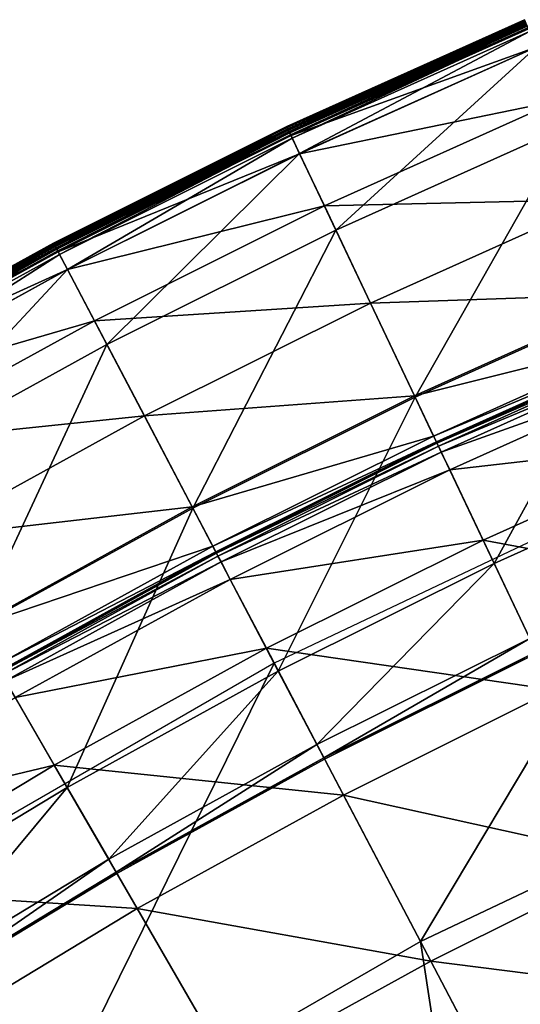
# Model space of a CAD drawing. Extents: x -110 to 110, y -110 to 110.
# Drawn here: x -52 to -43, y 84 to 101 of the extents above; entities that cross this region are included whole.
import ezdxf

# ---------------------------------------------------------------- set-up
doc = ezdxf.new("R2010")
doc.units = 0
doc.header["$MEASUREMENT"] = 0
doc.layers.get('0').update_dxf_attribs({"linetype": 'CONTINUOUS'})

msp = doc.modelspace()

# ---------------------------------------------------------------- linework, layer by layer
for points in [[(-47.188, 99.367, 16.682), (-43.146, 101.185, 16.734), (-47.189, 99.367, 16.734)], [(-47.189, 99.367, 16.734), (-43.146, 101.185, 16.734), (-43.146, 101.185, 16.794)], [(-47.189, 99.367, 16.734), (-43.146, 101.185, 16.794), (-47.189, 99.367, 16.794)], [(-47.189, 99.367, 16.794), (-43.146, 101.185, 16.794), (-43.146, 101.185, 16.881)], [(-47.189, 99.367, 16.794), (-43.146, 101.185, 16.881), (-47.189, 99.367, 16.881)], [(-47.189, 99.367, 16.881), (-43.146, 101.185, 16.881), (-43.146, 101.185, 17.009)], [(-47.189, 99.367, 16.881), (-43.146, 101.185, 17.009), (-47.189, 99.367, 17.009)], [(-47.189, 99.367, 17.009), (-43.146, 101.185, 17.009), (-43.146, 101.185, 17.136)], [(-47.189, 99.367, 17.009), (-43.146, 101.185, 17.136), (-47.189, 99.367, 17.136)], [(-47.189, 99.367, 18.498), (-43.146, 101.185, 18.498), (-43.146, 101.185, 20.994)], [(-47.189, 99.367, 18.498), (-43.146, 101.185, 20.994), (-47.189, 99.367, 20.994)], [(-47.189, 99.367, 20.994), (-43.146, 101.185, 20.994), (-43.146, 101.185, 23.492)], [(-47.189, 99.367, 20.994), (-43.146, 101.185, 23.492), (-47.189, 99.367, 23.492)], [(-47.189, 99.367, 23.492), (-43.146, 101.185, 23.492), (-43.145, 101.184, 24.614)], [(-47.189, 99.367, 17.136), (-43.146, 101.185, 17.136), (-43.146, 101.185, 17.372)], [(-47.189, 99.367, 17.136), (-43.146, 101.185, 17.372), (-47.189, 99.367, 17.372)], [(-47.189, 99.367, 17.372), (-43.146, 101.185, 17.372), (-43.146, 101.185, 18.498)], [(-47.189, 99.367, 17.372), (-43.146, 101.185, 18.498), (-47.189, 99.367, 18.498)], [(-47.189, 99.367, 23.492), (-43.145, 101.184, 24.614), (-47.188, 99.366, 24.614)], [(-47.188, 99.367, 16.682), (-43.146, 101.184, 16.682), (-43.146, 101.185, 16.734)], [(-47.186, 99.362, 16.643), (-43.146, 101.184, 16.682), (-47.188, 99.367, 16.682)], [(-47.188, 99.366, 24.614), (-43.145, 101.184, 24.614), (-43.141, 101.174, 24.805)], [(-47.188, 99.366, 24.614), (-43.141, 101.174, 24.805), (-47.184, 99.357, 24.805)], [(-47.186, 99.362, 16.643), (-43.144, 101.18, 16.643), (-43.146, 101.184, 16.682)], [(-47.18, 99.35, 16.627), (-43.144, 101.18, 16.643), (-47.186, 99.362, 16.643)], [(-47.184, 99.357, 24.805), (-43.141, 101.174, 24.805), (-43.127, 101.14, 24.821)], [(-47.184, 99.357, 24.805), (-43.127, 101.14, 24.821), (-47.168, 99.323, 24.821)], [(-47.18, 99.35, 16.627), (-43.139, 101.168, 16.627), (-43.144, 101.18, 16.643)], [(-47.171, 99.33, 16.625), (-43.139, 101.168, 16.627), (-47.18, 99.35, 16.627)], [(-47.171, 99.33, 16.625), (-43.13, 101.148, 16.625), (-43.139, 101.168, 16.627)], [(-47.159, 99.304, 16.621), (-43.13, 101.148, 16.625), (-47.171, 99.33, 16.625)], [(-47.168, 99.323, 24.821), (-43.127, 101.14, 24.821), (-43.079, 101.029, 24.823)], [(-47.159, 99.304, 16.621), (-43.119, 101.121, 16.621), (-43.13, 101.148, 16.625)], [(-47.168, 99.323, 24.821), (-43.079, 101.029, 24.823), (-47.116, 99.214, 24.823)], [(-47.148, 99.283, 16.594), (-43.119, 101.121, 16.621), (-47.159, 99.304, 16.621)], [(-47.148, 99.283, 16.594), (-43.109, 101.099, 16.594), (-43.119, 101.121, 16.621)], [(-47.144, 99.273, 16.532), (-43.109, 101.099, 16.594), (-47.148, 99.283, 16.594)], [(-47.144, 99.273, 16.532), (-43.105, 101.09, 16.532), (-43.109, 101.099, 16.594)], [(-47.143, 99.272, 16.46), (-43.105, 101.09, 16.532), (-47.144, 99.273, 16.532)], [(-47.143, 99.272, 16.46), (-43.105, 101.088, 16.46), (-43.105, 101.09, 16.532)], [(-47.143, 99.271, 0.03), (-43.104, 101.087, 0.03), (-43.105, 101.088, 1.29)], [(-47.143, 99.271, 0.03), (-43.105, 101.088, 1.29), (-47.143, 99.272, 1.29)], [(-47.143, 99.272, 1.29), (-43.105, 101.088, 1.29), (-43.105, 101.088, 4.035)], [(-47.143, 99.272, 1.29), (-43.105, 101.088, 4.035), (-47.143, 99.272, 4.035)], [(-47.143, 99.272, 4.035), (-43.105, 101.088, 4.035), (-43.105, 101.088, 6.78)], [(-47.143, 99.272, 4.035), (-43.105, 101.088, 6.78), (-47.143, 99.272, 6.78)], [(-47.143, 99.272, 6.78), (-43.105, 101.088, 6.78), (-43.105, 101.088, 8.045)], [(-47.143, 99.272, 6.78), (-43.105, 101.088, 8.045), (-47.143, 99.272, 8.045)], [(-47.143, 99.272, 8.045), (-43.105, 101.088, 8.045), (-43.105, 101.088, 8.321)], [(-47.143, 99.272, 8.045), (-43.105, 101.088, 8.321), (-47.143, 99.272, 8.321)], [(-47.143, 99.272, 9.805), (-43.105, 101.088, 9.805), (-43.105, 101.088, 12.449)], [(-47.143, 99.272, 9.805), (-43.105, 101.088, 12.449), (-47.143, 99.272, 12.449)], [(-47.143, 99.272, 12.449), (-43.105, 101.088, 12.449), (-43.105, 101.088, 15.075)], [(-47.143, 99.272, 12.449), (-43.105, 101.088, 15.075), (-47.143, 99.272, 15.075)], [(-47.143, 99.272, 15.075), (-43.105, 101.088, 15.075), (-43.105, 101.088, 16.246)], [(-47.143, 99.272, 15.075), (-43.105, 101.088, 16.246), (-47.143, 99.272, 16.246)], [(-47.143, 99.272, 16.246), (-43.105, 101.088, 16.246), (-43.105, 101.088, 16.46)], [(-47.143, 99.272, 16.246), (-43.105, 101.088, 16.46), (-47.143, 99.272, 16.46)], [(-47.143, 99.272, 8.321), (-43.105, 101.088, 8.321), (-43.105, 101.088, 8.587)], [(-47.143, 99.272, 8.321), (-43.105, 101.088, 8.587), (-47.143, 99.272, 8.587)], [(-47.143, 99.272, 8.587), (-43.105, 101.088, 8.587), (-43.105, 101.088, 9.805)], [(-47.143, 99.272, 8.587), (-43.105, 101.088, 9.805), (-47.143, 99.272, 9.805)], [(-47.137, 99.259, -0.215), (-43.104, 101.087, 0.03), (-47.143, 99.271, 0.03)], [(-47.137, 99.259, -0.215), (-43.099, 101.075, -0.215), (-43.104, 101.087, 0.03)], [(-43.099, 101.075, -0.215), (-47.137, 99.259, -0.215), (-47.123, 99.229, -0.248)], [(-43.099, 101.075, -0.215), (-47.123, 99.229, -0.248), (-43.086, 101.045, -0.248)], [(-43.086, 101.045, -0.248), (-47.123, 99.229, -0.248), (-47.095, 99.17, -0.253)], [(-47.116, 99.214, 24.823), (-43.079, 101.029, 24.823), (-42.946, 100.716, 24.823)], [(-43.086, 101.045, -0.248), (-47.095, 99.17, -0.253), (-43.06, 100.985, -0.253)], [(-43.06, 100.985, -0.253), (-47.095, 99.17, -0.253), (-46.97, 98.908, -0.253)], [(-43.06, 100.985, -0.253), (-46.97, 98.908, -0.253), (-42.947, 100.717, -0.253)], [(-47.116, 99.214, 24.823), (-42.946, 100.716, 24.823), (-46.97, 98.906, 24.823)], [(-42.947, 100.717, -0.253), (-46.97, 98.908, -0.253), (-46.352, 97.605, -0.253)], [(-46.97, 98.906, 24.823), (-42.946, 100.716, 24.823), (-42.561, 99.813, 24.823)], [(-42.947, 100.717, -0.253), (-46.352, 97.605, -0.253), (-42.381, 99.391, -0.253)], [(-46.97, 98.906, 24.823), (-42.561, 99.813, 24.823), (-46.549, 98.019, 24.823)], [(-46.549, 98.019, 24.823), (-42.561, 99.813, 24.823), (-41.843, 98.13, 24.828)], [(-51.154, 97.387, 16.682), (-47.189, 99.367, 16.734), (-51.155, 97.388, 16.734)], [(-51.155, 97.388, 16.734), (-47.189, 99.367, 16.734), (-47.189, 99.367, 16.794)], [(-51.155, 97.388, 16.734), (-47.189, 99.367, 16.794), (-51.155, 97.388, 16.794)], [(-51.155, 97.388, 16.794), (-47.189, 99.367, 16.794), (-47.189, 99.367, 16.881)], [(-51.155, 97.388, 16.794), (-47.189, 99.367, 16.881), (-51.155, 97.388, 16.881)], [(-51.155, 97.388, 16.881), (-47.189, 99.367, 16.881), (-47.189, 99.367, 17.009)], [(-51.155, 97.388, 16.881), (-47.189, 99.367, 17.009), (-51.155, 97.388, 17.009)], [(-51.155, 97.388, 17.009), (-47.189, 99.367, 17.009), (-47.189, 99.367, 17.136)], [(-51.155, 97.388, 17.009), (-47.189, 99.367, 17.136), (-51.155, 97.388, 17.136)], [(-51.155, 97.388, 18.498), (-47.189, 99.367, 18.498), (-47.189, 99.367, 20.994)], [(-51.155, 97.388, 18.498), (-47.189, 99.367, 20.994), (-51.155, 97.388, 20.994)], [(-51.155, 97.388, 20.994), (-47.189, 99.367, 20.994), (-47.189, 99.367, 23.492)], [(-51.155, 97.388, 20.994), (-47.189, 99.367, 23.492), (-51.155, 97.388, 23.492)], [(-51.155, 97.388, 23.492), (-47.189, 99.367, 23.492), (-47.188, 99.366, 24.614)], [(-51.155, 97.388, 17.136), (-47.189, 99.367, 17.136), (-47.189, 99.367, 17.372)], [(-51.155, 97.388, 17.136), (-47.189, 99.367, 17.372), (-51.155, 97.388, 17.372)], [(-51.155, 97.388, 17.372), (-47.189, 99.367, 17.372), (-47.189, 99.367, 18.498)], [(-51.155, 97.388, 17.372), (-47.189, 99.367, 18.498), (-51.155, 97.388, 18.498)], [(-51.155, 97.388, 23.492), (-47.188, 99.366, 24.614), (-51.154, 97.387, 24.614)], [(-51.152, 97.383, 16.643), (-47.188, 99.367, 16.682), (-51.154, 97.387, 16.682)], [(-51.154, 97.387, 16.682), (-47.188, 99.367, 16.682), (-47.189, 99.367, 16.734)], [(-51.154, 97.387, 24.614), (-47.188, 99.366, 24.614), (-47.184, 99.357, 24.805)], [(-51.154, 97.387, 24.614), (-47.184, 99.357, 24.805), (-51.149, 97.378, 24.805)], [(-51.152, 97.383, 16.643), (-47.186, 99.362, 16.643), (-47.188, 99.367, 16.682)], [(-51.146, 97.371, 16.627), (-47.186, 99.362, 16.643), (-51.152, 97.383, 16.643)], [(-51.149, 97.378, 24.805), (-47.184, 99.357, 24.805), (-47.168, 99.323, 24.821)], [(-51.149, 97.378, 24.805), (-47.168, 99.323, 24.821), (-51.132, 97.345, 24.821)], [(-51.146, 97.371, 16.627), (-47.18, 99.35, 16.627), (-47.186, 99.362, 16.643)], [(-51.136, 97.352, 16.625), (-47.18, 99.35, 16.627), (-51.146, 97.371, 16.627)], [(-51.136, 97.352, 16.625), (-47.171, 99.33, 16.625), (-47.18, 99.35, 16.627)], [(-51.122, 97.327, 16.621), (-47.171, 99.33, 16.625), (-51.136, 97.352, 16.625)], [(-51.132, 97.345, 24.821), (-47.168, 99.323, 24.821), (-47.116, 99.214, 24.823)], [(-51.122, 97.327, 16.621), (-47.159, 99.304, 16.621), (-47.171, 99.33, 16.625)], [(-51.111, 97.305, 16.594), (-47.159, 99.304, 16.621), (-51.122, 97.327, 16.621)], [(-51.111, 97.305, 16.594), (-47.148, 99.283, 16.594), (-47.159, 99.304, 16.621)], [(-51.106, 97.296, 16.532), (-47.148, 99.283, 16.594), (-51.111, 97.305, 16.594)], [(-51.106, 97.296, 16.532), (-47.144, 99.273, 16.532), (-47.148, 99.283, 16.594)], [(-42.381, 99.391, -0.253), (-46.352, 97.605, -0.253), (-45.005, 94.768, -0.253)], [(-42.381, 99.391, -0.253), (-45.005, 94.768, -0.253), (-41.149, 96.502, -0.253)], [(-51.132, 97.345, 24.821), (-47.116, 99.214, 24.823), (-51.076, 97.238, 24.823)], [(-51.106, 97.295, 16.46), (-47.143, 99.272, 16.46), (-47.144, 99.273, 16.532)], [(-51.106, 97.295, 16.46), (-47.144, 99.273, 16.532), (-51.106, 97.296, 16.532)], [(-51.105, 97.293, 0.03), (-47.143, 99.272, 1.29), (-51.106, 97.295, 1.29)], [(-51.106, 97.295, 1.29), (-47.143, 99.272, 1.29), (-47.143, 99.272, 4.035)], [(-51.106, 97.295, 1.29), (-47.143, 99.272, 4.035), (-51.106, 97.295, 4.035)], [(-51.106, 97.295, 4.035), (-47.143, 99.272, 4.035), (-47.143, 99.272, 6.78)], [(-51.106, 97.295, 4.035), (-47.143, 99.272, 6.78), (-51.106, 97.295, 6.78)], [(-51.106, 97.295, 6.78), (-47.143, 99.272, 6.78), (-47.143, 99.272, 8.045)], [(-51.106, 97.295, 6.78), (-47.143, 99.272, 8.045), (-51.106, 97.295, 8.045)], [(-51.106, 97.295, 8.045), (-47.143, 99.272, 8.045), (-47.143, 99.272, 8.321)], [(-51.106, 97.295, 8.045), (-47.143, 99.272, 8.321), (-51.106, 97.295, 8.321)], [(-51.106, 97.295, 9.805), (-47.143, 99.272, 9.805), (-47.143, 99.272, 12.449)], [(-51.106, 97.295, 9.805), (-47.143, 99.272, 12.449), (-51.106, 97.295, 12.449)], [(-51.106, 97.295, 12.449), (-47.143, 99.272, 12.449), (-47.143, 99.272, 15.075)], [(-51.106, 97.295, 12.449), (-47.143, 99.272, 15.075), (-51.106, 97.295, 15.075)], [(-51.106, 97.295, 15.075), (-47.143, 99.272, 15.075), (-47.143, 99.272, 16.246)], [(-51.106, 97.295, 15.075), (-47.143, 99.272, 16.246), (-51.106, 97.295, 16.246)], [(-51.106, 97.295, 16.246), (-47.143, 99.272, 16.246), (-47.143, 99.272, 16.46)], [(-51.106, 97.295, 16.246), (-47.143, 99.272, 16.46), (-51.106, 97.295, 16.46)], [(-51.106, 97.295, 8.321), (-47.143, 99.272, 8.321), (-47.143, 99.272, 8.587)], [(-51.106, 97.295, 8.321), (-47.143, 99.272, 8.587), (-51.106, 97.295, 8.587)], [(-51.106, 97.295, 8.587), (-47.143, 99.272, 8.587), (-47.143, 99.272, 9.805)], [(-51.106, 97.295, 8.587), (-47.143, 99.272, 9.805), (-51.106, 97.295, 9.805)], [(-51.105, 97.293, 0.03), (-47.143, 99.271, 0.03), (-47.143, 99.272, 1.29)], [(-51.099, 97.282, -0.215), (-47.143, 99.271, 0.03), (-51.105, 97.293, 0.03)], [(-51.099, 97.282, -0.215), (-47.137, 99.259, -0.215), (-47.143, 99.271, 0.03)], [(-47.137, 99.259, -0.215), (-51.099, 97.282, -0.215), (-51.084, 97.253, -0.248)], [(-47.137, 99.259, -0.215), (-51.084, 97.253, -0.248), (-47.123, 99.229, -0.248)], [(-47.123, 99.229, -0.248), (-51.084, 97.253, -0.248), (-51.053, 97.195, -0.253)], [(-51.076, 97.238, 24.823), (-47.116, 99.214, 24.823), (-46.97, 98.906, 24.823)], [(-47.123, 99.229, -0.248), (-51.053, 97.195, -0.253), (-47.095, 99.17, -0.253)], [(-47.095, 99.17, -0.253), (-51.053, 97.195, -0.253), (-50.918, 96.938, -0.253)], [(-47.095, 99.17, -0.253), (-50.918, 96.938, -0.253), (-46.97, 98.908, -0.253)], [(-51.076, 97.238, 24.823), (-46.97, 98.906, 24.823), (-50.917, 96.936, 24.823)], [(-46.97, 98.908, -0.253), (-50.918, 96.938, -0.253), (-50.248, 95.661, -0.253)], [(-50.917, 96.936, 24.823), (-46.97, 98.906, 24.823), (-46.549, 98.019, 24.823)], [(-46.97, 98.908, -0.253), (-50.248, 95.661, -0.253), (-46.352, 97.605, -0.253)], [(-46.549, 98.019, 24.823), (-41.843, 98.13, 24.828), (-45.764, 96.367, 24.828)], [(-45.764, 96.367, 24.828), (-41.843, 98.13, 24.828), (-41.158, 96.524, 24.859)], [(-50.917, 96.936, 24.823), (-46.549, 98.019, 24.823), (-50.461, 96.067, 24.823)], [(-50.461, 96.067, 24.823), (-46.549, 98.019, 24.823), (-45.764, 96.367, 24.828)], [(-46.352, 97.605, -0.253), (-50.248, 95.661, -0.253), (-48.787, 92.881, -0.253)], [(-46.352, 97.605, -0.253), (-48.787, 92.881, -0.253), (-45.005, 94.768, -0.253)], [(-55.037, 95.25, 16.682), (-51.155, 97.388, 16.734), (-55.038, 95.251, 16.734)], [(-55.038, 95.251, 16.734), (-51.155, 97.388, 16.734), (-51.155, 97.388, 16.794)], [(-55.038, 95.251, 16.734), (-51.155, 97.388, 16.794), (-55.038, 95.251, 16.794)], [(-55.038, 95.251, 16.794), (-51.155, 97.388, 16.794), (-51.155, 97.388, 16.881)], [(-55.038, 95.251, 16.794), (-51.155, 97.388, 16.881), (-55.038, 95.251, 16.881)], [(-55.038, 95.251, 16.881), (-51.155, 97.388, 16.881), (-51.155, 97.388, 17.009)], [(-55.038, 95.251, 16.881), (-51.155, 97.388, 17.009), (-55.038, 95.251, 17.009)], [(-55.038, 95.251, 17.009), (-51.155, 97.388, 17.009), (-51.155, 97.388, 17.136)], [(-55.038, 95.251, 17.009), (-51.155, 97.388, 17.136), (-55.038, 95.251, 17.136)], [(-55.038, 95.251, 18.498), (-51.155, 97.388, 18.498), (-51.155, 97.388, 20.994)], [(-55.038, 95.251, 18.498), (-51.155, 97.388, 20.994), (-55.038, 95.251, 20.994)], [(-55.038, 95.251, 20.994), (-51.155, 97.388, 20.994), (-51.155, 97.388, 23.492)], [(-55.038, 95.251, 20.994), (-51.155, 97.388, 23.492), (-55.038, 95.251, 23.492)], [(-55.038, 95.251, 23.492), (-51.155, 97.388, 23.492), (-51.154, 97.387, 24.614)], [(-55.038, 95.251, 17.136), (-51.155, 97.388, 17.136), (-51.155, 97.388, 17.372)], [(-55.038, 95.251, 17.136), (-51.155, 97.388, 17.372), (-55.038, 95.251, 17.372)], [(-55.038, 95.251, 17.372), (-51.155, 97.388, 17.372), (-51.155, 97.388, 18.498)], [(-55.038, 95.251, 17.372), (-51.155, 97.388, 18.498), (-55.038, 95.251, 18.498)], [(-55.038, 95.251, 23.492), (-51.154, 97.387, 24.614), (-55.037, 95.25, 24.614)], [(-55.037, 95.25, 16.682), (-51.154, 97.387, 16.682), (-51.155, 97.388, 16.734)], [(-55.035, 95.246, 16.643), (-51.154, 97.387, 16.682), (-55.037, 95.25, 16.682)], [(-55.037, 95.25, 24.614), (-51.154, 97.387, 24.614), (-51.149, 97.378, 24.805)], [(-55.037, 95.25, 24.614), (-51.149, 97.378, 24.805), (-55.032, 95.241, 24.805)], [(-55.035, 95.246, 16.643), (-51.152, 97.383, 16.643), (-51.154, 97.387, 16.682)], [(-55.028, 95.235, 16.627), (-51.152, 97.383, 16.643), (-55.035, 95.246, 16.643)], [(-55.032, 95.241, 24.805), (-51.149, 97.378, 24.805), (-51.132, 97.345, 24.821)], [(-55.032, 95.241, 24.805), (-51.132, 97.345, 24.821), (-55.013, 95.209, 24.821)], [(-55.028, 95.235, 16.627), (-51.146, 97.371, 16.627), (-51.152, 97.383, 16.643)], [(-55.017, 95.216, 16.625), (-51.146, 97.371, 16.627), (-55.028, 95.235, 16.627)], [(-55.017, 95.216, 16.625), (-51.136, 97.352, 16.625), (-51.146, 97.371, 16.627)], [(-55.003, 95.191, 16.621), (-51.136, 97.352, 16.625), (-55.017, 95.216, 16.625)], [(-55.013, 95.209, 24.821), (-51.132, 97.345, 24.821), (-51.076, 97.238, 24.823)], [(-55.003, 95.191, 16.621), (-51.122, 97.327, 16.621), (-51.136, 97.352, 16.625)], [(-54.991, 95.17, 16.594), (-51.122, 97.327, 16.621), (-55.003, 95.191, 16.621)], [(-54.991, 95.17, 16.594), (-51.111, 97.305, 16.594), (-51.122, 97.327, 16.621)], [(-54.986, 95.161, 16.532), (-51.111, 97.305, 16.594), (-54.991, 95.17, 16.594)], [(-54.986, 95.161, 16.532), (-51.106, 97.296, 16.532), (-51.111, 97.305, 16.594)], [(-54.985, 95.16, 16.46), (-51.106, 97.296, 16.532), (-54.986, 95.161, 16.532)], [(-54.985, 95.16, 16.46), (-51.106, 97.295, 16.46), (-51.106, 97.296, 16.532)], [(-54.984, 95.158, 0.03), (-51.106, 97.295, 1.29), (-54.985, 95.16, 1.29)], [(-54.985, 95.16, 1.29), (-51.106, 97.295, 1.29), (-51.106, 97.295, 4.035)], [(-54.985, 95.16, 1.29), (-51.106, 97.295, 4.035), (-54.985, 95.16, 4.035)], [(-54.985, 95.16, 4.035), (-51.106, 97.295, 4.035), (-51.106, 97.295, 6.78)], [(-54.985, 95.16, 4.035), (-51.106, 97.295, 6.78), (-54.985, 95.16, 6.78)], [(-54.985, 95.16, 6.78), (-51.106, 97.295, 6.78), (-51.106, 97.295, 8.045)], [(-54.985, 95.16, 6.78), (-51.106, 97.295, 8.045), (-54.985, 95.16, 8.045)], [(-54.985, 95.16, 8.045), (-51.106, 97.295, 8.045), (-51.106, 97.295, 8.321)], [(-54.985, 95.16, 8.045), (-51.106, 97.295, 8.321), (-54.985, 95.16, 8.321)], [(-54.985, 95.16, 9.805), (-51.106, 97.295, 9.805), (-51.106, 97.295, 12.449)], [(-54.985, 95.16, 9.805), (-51.106, 97.295, 12.449), (-54.985, 95.16, 12.449)], [(-54.985, 95.16, 12.449), (-51.106, 97.295, 12.449), (-51.106, 97.295, 15.075)], [(-54.985, 95.16, 12.449), (-51.106, 97.295, 15.075), (-54.985, 95.16, 15.075)], [(-54.985, 95.16, 15.075), (-51.106, 97.295, 15.075), (-51.106, 97.295, 16.246)], [(-54.985, 95.16, 15.075), (-51.106, 97.295, 16.246), (-54.985, 95.16, 16.246)], [(-54.985, 95.16, 16.246), (-51.106, 97.295, 16.246), (-51.106, 97.295, 16.46)], [(-54.985, 95.16, 16.246), (-51.106, 97.295, 16.46), (-54.985, 95.16, 16.46)], [(-54.985, 95.16, 8.321), (-51.106, 97.295, 8.321), (-51.106, 97.295, 8.587)], [(-54.985, 95.16, 8.321), (-51.106, 97.295, 8.587), (-54.985, 95.16, 8.587)], [(-54.985, 95.16, 8.587), (-51.106, 97.295, 8.587), (-51.106, 97.295, 9.805)], [(-54.985, 95.16, 8.587), (-51.106, 97.295, 9.805), (-54.985, 95.16, 9.805)], [(-54.984, 95.158, 0.03), (-51.105, 97.293, 0.03), (-51.106, 97.295, 1.29)], [(-54.978, 95.148, -0.215), (-51.105, 97.293, 0.03), (-54.984, 95.158, 0.03)], [(-54.978, 95.148, -0.215), (-51.099, 97.282, -0.215), (-51.105, 97.293, 0.03)], [(-51.099, 97.282, -0.215), (-54.978, 95.148, -0.215), (-54.961, 95.119, -0.248)], [(-51.099, 97.282, -0.215), (-54.961, 95.119, -0.248), (-51.084, 97.253, -0.248)], [(-55.013, 95.209, 24.821), (-51.076, 97.238, 24.823), (-54.953, 95.104, 24.823)], [(-51.084, 97.253, -0.248), (-54.961, 95.119, -0.248), (-54.929, 95.062, -0.253)], [(-54.953, 95.104, 24.823), (-51.076, 97.238, 24.823), (-50.917, 96.936, 24.823)], [(-51.084, 97.253, -0.248), (-54.929, 95.062, -0.253), (-51.053, 97.195, -0.253)], [(-51.053, 97.195, -0.253), (-54.929, 95.062, -0.253), (-54.783, 94.811, -0.253)], [(-51.053, 97.195, -0.253), (-54.783, 94.811, -0.253), (-50.918, 96.938, -0.253)], [(-54.953, 95.104, 24.823), (-50.917, 96.936, 24.823), (-54.782, 94.809, 24.823)], [(-50.918, 96.938, -0.253), (-54.783, 94.811, -0.253), (-54.062, 93.562, -0.253)], [(-54.782, 94.809, 24.823), (-50.917, 96.936, 24.823), (-50.461, 96.067, 24.823)], [(-50.918, 96.938, -0.253), (-54.062, 93.562, -0.253), (-50.248, 95.661, -0.253)], [(-45.764, 96.367, 24.828), (-41.158, 96.524, 24.859), (-45.015, 94.79, 24.859)], [(-45.015, 94.79, 24.859), (-41.158, 96.524, 24.859), (-40.861, 95.827, 24.932)], [(-41.149, 96.502, -0.253), (-45.005, 94.768, -0.253), (-43.662, 91.941, -0.253)], [(-41.149, 96.502, -0.253), (-43.662, 91.941, -0.253), (-39.921, 93.623, -0.253)], [(-50.461, 96.067, 24.823), (-45.764, 96.367, 24.828), (-49.61, 94.448, 24.828)], [(-49.61, 94.448, 24.828), (-45.764, 96.367, 24.828), (-45.015, 94.79, 24.859)], [(-54.782, 94.809, 24.823), (-50.461, 96.067, 24.823), (-54.291, 93.959, 24.823)], [(-54.291, 93.959, 24.823), (-50.461, 96.067, 24.823), (-49.61, 94.448, 24.828)], [(-45.015, 94.79, 24.859), (-40.861, 95.827, 24.932), (-44.69, 94.105, 24.932)], [(-44.69, 94.105, 24.932), (-40.861, 95.827, 24.932), (-40.819, 95.727, 25.026)], [(-50.248, 95.661, -0.253), (-54.062, 93.562, -0.253), (-52.491, 90.843, -0.253)], [(-50.248, 95.661, -0.253), (-52.491, 90.843, -0.253), (-48.787, 92.881, -0.253)], [(-44.69, 94.105, 24.932), (-40.819, 95.727, 25.026), (-44.643, 94.007, 25.026)], [(-44.643, 94.007, 25.026), (-40.819, 95.727, 25.026), (-40.819, 95.727, 25.109)], [(-44.643, 94.007, 25.026), (-40.819, 95.727, 25.109), (-44.643, 94.007, 25.109)], [(-44.643, 94.007, 25.109), (-40.819, 95.727, 25.109), (-40.819, 95.727, 25.166)], [(-44.643, 94.007, 25.109), (-40.819, 95.727, 25.166), (-44.643, 94.007, 25.166)], [(-44.643, 94.007, 25.166), (-40.819, 95.727, 25.166), (-40.819, 95.727, 25.697)], [(-44.643, 94.007, 25.166), (-40.819, 95.727, 25.697), (-44.643, 94.007, 25.697)], [(-44.643, 94.007, 25.697), (-40.819, 95.727, 25.697), (-40.819, 95.727, 29.254)], [(-44.643, 94.007, 25.697), (-40.819, 95.727, 29.254), (-44.643, 94.007, 29.254)], [(-44.643, 94.007, 29.254), (-40.819, 95.727, 29.254), (-40.819, 95.727, 37.382)], [(-44.643, 94.007, 29.254), (-40.819, 95.727, 37.382), (-44.643, 94.007, 37.382)], [(-44.643, 94.007, 37.382), (-40.819, 95.727, 37.382), (-40.819, 95.727, 45.529)], [(-44.643, 94.007, 37.382), (-40.819, 95.727, 45.529), (-44.643, 94.007, 45.529)], [(-44.643, 94.007, 45.529), (-40.819, 95.727, 45.529), (-40.819, 95.727, 49.14)], [(-44.643, 94.007, 45.529), (-40.819, 95.727, 49.14), (-44.643, 94.007, 49.14)], [(-44.643, 94.007, 49.14), (-40.819, 95.727, 49.14), (-40.819, 95.727, 49.732)], [(-44.643, 94.007, 49.14), (-40.819, 95.727, 49.732), (-44.643, 94.007, 49.732)], [(-44.643, 94.007, 49.732), (-40.819, 95.727, 49.732), (-40.818, 95.725, 49.825)], [(-44.643, 94.007, 49.732), (-40.818, 95.725, 49.825), (-44.642, 94.005, 49.825)], [(-44.642, 94.005, 49.825), (-40.818, 95.725, 49.825), (-40.809, 95.705, 49.898)], [(-44.642, 94.005, 49.825), (-40.809, 95.705, 49.898), (-44.633, 93.986, 49.898)], [(-44.633, 93.986, 49.898), (-40.809, 95.705, 49.898), (-40.787, 95.652, 49.929)], [(-44.633, 93.986, 49.898), (-40.787, 95.652, 49.929), (-44.608, 93.934, 49.929)], [(-44.608, 93.934, 49.929), (-40.787, 95.652, 49.929), (-40.743, 95.55, 49.934)], [(-44.608, 93.934, 49.929), (-40.743, 95.55, 49.934), (-44.56, 93.833, 49.934)], [(-44.56, 93.833, 49.934), (-40.743, 95.55, 49.934), (-40.612, 95.242, 49.934)], [(-44.56, 93.833, 49.934), (-40.612, 95.242, 49.934), (-44.417, 93.531, 49.934)], [(-44.417, 93.531, 49.934), (-40.612, 95.242, 49.934), (-40.093, 94.025, 49.934)], [(-49.61, 94.448, 24.828), (-45.015, 94.79, 24.859), (-48.798, 92.902, 24.859)], [(-48.798, 92.902, 24.859), (-45.015, 94.79, 24.859), (-44.69, 94.105, 24.932)], [(-45.005, 94.768, -0.253), (-48.787, 92.881, -0.253), (-47.332, 90.11, -0.253)], [(-45.005, 94.768, -0.253), (-47.332, 90.11, -0.253), (-43.662, 91.941, -0.253)], [(-54.291, 93.959, 24.823), (-49.61, 94.448, 24.828), (-53.376, 92.375, 24.828)], [(-53.376, 92.375, 24.828), (-49.61, 94.448, 24.828), (-48.798, 92.902, 24.859)], [(-48.798, 92.902, 24.859), (-44.69, 94.105, 24.932), (-48.446, 92.231, 24.932)], [(-48.446, 92.231, 24.932), (-44.69, 94.105, 24.932), (-44.643, 94.007, 25.026)], [(-48.446, 92.231, 24.932), (-44.643, 94.007, 25.026), (-48.396, 92.135, 25.026)], [(-48.396, 92.135, 25.026), (-44.643, 94.007, 25.026), (-44.643, 94.007, 25.109)], [(-48.396, 92.135, 25.026), (-44.643, 94.007, 25.109), (-48.396, 92.135, 25.109)], [(-48.396, 92.135, 25.109), (-44.643, 94.007, 25.166), (-48.396, 92.135, 25.166)], [(-48.396, 92.135, 25.166), (-44.643, 94.007, 25.166), (-44.643, 94.007, 25.697)], [(-48.396, 92.135, 25.166), (-44.643, 94.007, 25.697), (-48.396, 92.135, 25.697)], [(-48.396, 92.135, 25.697), (-44.643, 94.007, 29.254), (-48.396, 92.135, 29.254)], [(-48.396, 92.135, 29.254), (-44.643, 94.007, 29.254), (-44.643, 94.007, 37.382)], [(-48.396, 92.135, 29.254), (-44.643, 94.007, 37.382), (-48.396, 92.135, 37.382)], [(-48.396, 92.135, 37.382), (-44.643, 94.007, 45.529), (-48.396, 92.135, 45.529)], [(-48.396, 92.135, 45.529), (-44.643, 94.007, 45.529), (-44.643, 94.007, 49.14)], [(-48.396, 92.135, 45.529), (-44.643, 94.007, 49.14), (-48.396, 92.135, 49.14)], [(-48.396, 92.135, 49.14), (-44.643, 94.007, 49.732), (-48.396, 92.135, 49.732)], [(-48.396, 92.135, 49.732), (-44.643, 94.007, 49.732), (-44.642, 94.005, 49.825)], [(-48.396, 92.135, 49.732), (-44.642, 94.005, 49.825), (-48.394, 92.132, 49.825)], [(-48.396, 92.135, 25.109), (-44.643, 94.007, 25.109), (-44.643, 94.007, 25.166)], [(-48.396, 92.135, 25.697), (-44.643, 94.007, 25.697), (-44.643, 94.007, 29.254)], [(-48.396, 92.135, 37.382), (-44.643, 94.007, 37.382), (-44.643, 94.007, 45.529)], [(-48.396, 92.135, 49.14), (-44.643, 94.007, 49.14), (-44.643, 94.007, 49.732)], [(-48.394, 92.132, 49.825), (-44.642, 94.005, 49.825), (-44.633, 93.986, 49.898)], [(-48.394, 92.132, 49.825), (-44.633, 93.986, 49.898), (-48.384, 92.114, 49.898)], [(-48.384, 92.114, 49.898), (-44.633, 93.986, 49.898), (-44.608, 93.934, 49.929)], [(-48.384, 92.114, 49.898), (-44.608, 93.934, 49.929), (-48.358, 92.063, 49.929)], [(-48.358, 92.063, 49.929), (-44.608, 93.934, 49.929), (-44.56, 93.833, 49.934)], [(-44.417, 93.531, 49.934), (-40.093, 94.025, 49.934), (-43.85, 92.336, 49.934)], [(-43.85, 92.336, 49.934), (-40.093, 94.025, 49.934), (-38.987, 91.432, 49.934)], [(-48.358, 92.063, 49.929), (-44.56, 93.833, 49.934), (-48.306, 91.964, 49.934)], [(-48.306, 91.964, 49.934), (-44.56, 93.833, 49.934), (-44.417, 93.531, 49.934)], [(-39.98, 93.761, 3.317), (-47.401, 90.242, 3.317), (-44.915, 85.51, 3.317)], [(-39.98, 93.761, 3.317), (-44.915, 85.51, 3.317), (-37.883, 88.844, 3.317)], [(-39.921, 93.623, -0.253), (-43.662, 91.941, -0.253), (-43.055, 90.664, -0.251)], [(-48.306, 91.964, 49.934), (-44.417, 93.531, 49.934), (-48.15, 91.668, 49.934)], [(-48.15, 91.668, 49.934), (-44.417, 93.531, 49.934), (-43.85, 92.336, 49.934)], [(-53.376, 92.375, 24.828), (-48.798, 92.902, 24.859), (-52.502, 90.863, 24.859)], [(-52.502, 90.863, 24.859), (-48.798, 92.902, 24.859), (-48.446, 92.231, 24.932)], [(-48.787, 92.881, -0.253), (-52.491, 90.843, -0.253), (-50.925, 88.132, -0.253)], [(-48.787, 92.881, -0.253), (-50.925, 88.132, -0.253), (-47.332, 90.11, -0.253)], [(-48.15, 91.668, 49.934), (-43.85, 92.336, 49.934), (-47.535, 90.497, 49.934)], [(-47.535, 90.497, 49.934), (-43.85, 92.336, 49.934), (-42.64, 89.789, 49.934)], [(-43.85, 92.336, 49.934), (-38.987, 91.432, 49.934), (-42.64, 89.789, 49.934)], [(-52.502, 90.863, 24.859), (-48.446, 92.231, 24.932), (-52.123, 90.207, 24.932)], [(-52.123, 90.207, 24.932), (-48.446, 92.231, 24.932), (-48.396, 92.135, 25.026)], [(-52.123, 90.207, 24.932), (-48.396, 92.135, 25.026), (-52.069, 90.113, 25.026)], [(-52.069, 90.113, 25.026), (-48.396, 92.135, 25.026), (-48.396, 92.135, 25.109)], [(-52.069, 90.113, 25.026), (-48.396, 92.135, 25.109), (-52.069, 90.113, 25.109)], [(-52.069, 90.113, 25.109), (-48.396, 92.135, 25.109), (-48.396, 92.135, 25.166)], [(-52.069, 90.113, 25.109), (-48.396, 92.135, 25.166), (-52.069, 90.113, 25.166)], [(-52.069, 90.113, 25.166), (-48.396, 92.135, 25.166), (-48.396, 92.135, 25.697)], [(-52.069, 90.113, 25.166), (-48.396, 92.135, 25.697), (-52.069, 90.113, 25.697)], [(-52.069, 90.113, 25.697), (-48.396, 92.135, 25.697), (-48.396, 92.135, 29.254)], [(-52.069, 90.113, 25.697), (-48.396, 92.135, 29.254), (-52.069, 90.113, 29.254)], [(-52.069, 90.113, 29.254), (-48.396, 92.135, 29.254), (-48.396, 92.135, 37.382)], [(-52.069, 90.113, 29.254), (-48.396, 92.135, 37.382), (-52.069, 90.113, 37.382)], [(-52.069, 90.113, 37.382), (-48.396, 92.135, 37.382), (-48.396, 92.135, 45.529)], [(-52.069, 90.113, 37.382), (-48.396, 92.135, 45.529), (-52.069, 90.113, 45.529)], [(-52.069, 90.113, 45.529), (-48.396, 92.135, 45.529), (-48.396, 92.135, 49.14)], [(-52.069, 90.113, 45.529), (-48.396, 92.135, 49.14), (-52.069, 90.113, 49.14)], [(-52.069, 90.113, 49.14), (-48.396, 92.135, 49.14), (-48.396, 92.135, 49.732)], [(-52.069, 90.113, 49.14), (-48.396, 92.135, 49.732), (-52.069, 90.113, 49.732)], [(-52.069, 90.113, 49.732), (-48.396, 92.135, 49.732), (-48.394, 92.132, 49.825)], [(-52.069, 90.113, 49.732), (-48.394, 92.132, 49.825), (-52.068, 90.111, 49.825)], [(-52.068, 90.111, 49.825), (-48.394, 92.132, 49.825), (-48.384, 92.114, 49.898)], [(-52.068, 90.111, 49.825), (-48.384, 92.114, 49.898), (-52.057, 90.092, 49.898)], [(-52.057, 90.092, 49.898), (-48.384, 92.114, 49.898), (-48.358, 92.063, 49.929)], [(-52.057, 90.092, 49.898), (-48.358, 92.063, 49.929), (-52.028, 90.043, 49.929)], [(-52.028, 90.043, 49.929), (-48.358, 92.063, 49.929), (-48.306, 91.964, 49.934)], [(-52.028, 90.043, 49.929), (-48.306, 91.964, 49.934), (-51.972, 89.946, 49.934)], [(-51.972, 89.946, 49.934), (-48.306, 91.964, 49.934), (-48.15, 91.668, 49.934)], [(-43.662, 91.941, -0.253), (-47.332, 90.11, -0.253), (-46.674, 88.858, -0.251)], [(-43.662, 91.941, -0.253), (-46.674, 88.858, -0.251), (-43.055, 90.664, -0.251)], [(-51.972, 89.946, 49.934), (-48.15, 91.668, 49.934), (-51.805, 89.657, 49.934)], [(-51.805, 89.657, 49.934), (-48.15, 91.668, 49.934), (-47.535, 90.497, 49.934)], [(-52.491, 90.843, -0.253), (-54.435, 86.012, -0.253), (-50.925, 88.132, -0.253)], [(-43.055, 90.664, -0.251), (-46.674, 88.858, -0.251), (-46.557, 88.635, -0.237)], [(-43.055, 90.664, -0.251), (-46.557, 88.635, -0.237), (-42.948, 90.437, -0.237)], [(-51.805, 89.657, 49.934), (-47.535, 90.497, 49.934), (-51.143, 88.511, 49.934)], [(-51.143, 88.511, 49.934), (-47.535, 90.497, 49.934), (-46.224, 88.001, 49.934)], [(-47.535, 90.497, 49.934), (-42.64, 89.789, 49.934), (-46.224, 88.001, 49.934)], [(-42.948, 90.437, -0.237), (-46.557, 88.635, -0.237), (-46.545, 88.613, -0.201)], [(-42.948, 90.437, -0.237), (-46.545, 88.613, -0.201), (-42.937, 90.414, -0.201)], [(-42.937, 90.414, -0.201), (-46.545, 88.613, -0.201), (-46.544, 88.61, -0.147)], [(-42.937, 90.414, -0.201), (-46.544, 88.61, -0.147), (-42.935, 90.411, -0.147)], [(-42.935, 90.411, -0.147), (-46.544, 88.61, -0.147), (-46.544, 88.61, -0.086)], [(-42.935, 90.411, -0.147), (-46.544, 88.61, -0.086), (-42.935, 90.411, -0.086)], [(-42.935, 90.411, -0.086), (-46.544, 88.61, -0.086), (-46.544, 88.61, -0.036)], [(-42.935, 90.411, -0.086), (-46.544, 88.61, -0.036), (-42.935, 90.411, -0.036)], [(-42.935, 90.411, -0.036), (-46.544, 88.61, -0.036), (-46.544, 88.61, -0.005)], [(-42.935, 90.411, -0.036), (-46.544, 88.61, -0.005), (-42.935, 90.411, -0.005)], [(-42.935, 90.411, -0.005), (-46.544, 88.61, -0.005), (-46.544, 88.61, 0.07)], [(-42.935, 90.411, -0.005), (-46.544, 88.61, 0.07), (-42.935, 90.411, 0.07)], [(-42.935, 90.411, 0.07), (-46.544, 88.61, 0.07), (-46.544, 88.61, 0.346)], [(-42.935, 90.411, 0.07), (-46.544, 88.61, 0.346), (-42.935, 90.411, 0.346)], [(-42.935, 90.411, 0.346), (-46.544, 88.61, 0.346), (-46.544, 88.61, 1.292)], [(-42.935, 90.411, 0.346), (-46.544, 88.61, 1.292), (-42.935, 90.411, 1.292)], [(-42.935, 90.411, 1.292), (-46.544, 88.61, 1.292), (-46.544, 88.61, 3.259)], [(-42.935, 90.411, 1.292), (-46.544, 88.61, 3.259), (-42.935, 90.411, 3.259)], [(-42.935, 90.411, 3.259), (-46.544, 88.61, 3.259), (-46.544, 88.61, 5.834)], [(-42.935, 90.411, 3.259), (-46.544, 88.61, 5.834), (-42.935, 90.411, 5.834)], [(-47.401, 90.242, 3.317), (-54.515, 86.139, 3.317), (-51.656, 81.621, 3.317)], [(-47.401, 90.242, 3.317), (-51.656, 81.621, 3.317), (-44.915, 85.51, 3.317)], [(-47.332, 90.11, -0.253), (-50.925, 88.132, -0.253), (-50.217, 86.908, -0.251)], [(-47.332, 90.11, -0.253), (-50.217, 86.908, -0.251), (-46.674, 88.858, -0.251)], [(-46.224, 88.001, 49.934), (-42.64, 89.789, 49.934), (-41.271, 86.907, 49.934)], [(-55.376, 87.5, 49.934), (-51.805, 89.657, 49.934), (-51.143, 88.511, 49.934)], [(-46.674, 88.858, -0.251), (-50.217, 86.908, -0.251), (-50.091, 86.69, -0.237)], [(-46.674, 88.858, -0.251), (-50.091, 86.69, -0.237), (-46.557, 88.635, -0.237)], [(-37.883, 88.844, 3.317), (-44.915, 85.51, 3.317), (-36.492, 69.473, 3.317)], [(-46.557, 88.635, -0.237), (-50.091, 86.69, -0.237), (-50.079, 86.669, -0.201)], [(-46.557, 88.635, -0.237), (-50.079, 86.669, -0.201), (-46.545, 88.613, -0.201)], [(-46.545, 88.613, -0.201), (-50.079, 86.669, -0.201), (-50.077, 86.665, -0.147)], [(-46.545, 88.613, -0.201), (-50.077, 86.665, -0.147), (-46.544, 88.61, -0.147)], [(-46.544, 88.61, -0.147), (-50.077, 86.665, -0.147), (-50.077, 86.665, -0.086)], [(-46.544, 88.61, -0.147), (-50.077, 86.665, -0.086), (-46.544, 88.61, -0.086)], [(-46.544, 88.61, -0.086), (-50.077, 86.665, -0.086), (-50.077, 86.665, -0.036)], [(-46.544, 88.61, -0.086), (-50.077, 86.665, -0.036), (-46.544, 88.61, -0.036)], [(-46.544, 88.61, -0.036), (-50.077, 86.665, -0.036), (-50.077, 86.665, -0.005)], [(-46.544, 88.61, -0.036), (-50.077, 86.665, -0.005), (-46.544, 88.61, -0.005)], [(-46.544, 88.61, -0.005), (-50.077, 86.665, -0.005), (-50.077, 86.665, 0.07)], [(-46.544, 88.61, -0.005), (-50.077, 86.665, 0.07), (-46.544, 88.61, 0.07)], [(-46.544, 88.61, 0.07), (-50.077, 86.665, 0.07), (-50.077, 86.665, 0.346)], [(-46.544, 88.61, 0.07), (-50.077, 86.665, 0.346), (-46.544, 88.61, 0.346)], [(-46.544, 88.61, 0.346), (-50.077, 86.665, 0.346), (-50.077, 86.665, 1.292)], [(-46.544, 88.61, 0.346), (-50.077, 86.665, 1.292), (-46.544, 88.61, 1.292)], [(-46.544, 88.61, 1.292), (-50.077, 86.665, 1.292), (-50.077, 86.665, 3.259)], [(-46.544, 88.61, 1.292), (-50.077, 86.665, 3.259), (-46.544, 88.61, 3.259)], [(-46.544, 88.61, 3.259), (-50.077, 86.665, 3.259), (-50.077, 86.665, 5.834)], [(-46.544, 88.61, 3.259), (-50.077, 86.665, 5.834), (-46.544, 88.61, 5.834)], [(-55.376, 87.5, 49.934), (-51.143, 88.511, 49.934), (-54.669, 86.382, 49.934)], [(-54.669, 86.382, 49.934), (-51.143, 88.511, 49.934), (-49.733, 86.07, 49.934)], [(-51.143, 88.511, 49.934), (-46.224, 88.001, 49.934), (-49.733, 86.07, 49.934)], [(-50.925, 88.132, -0.253), (-54.435, 86.012, -0.253), (-53.679, 84.817, -0.251)], [(-50.925, 88.132, -0.253), (-53.679, 84.817, -0.251), (-50.217, 86.908, -0.251)], [(-49.733, 86.07, 49.934), (-46.224, 88.001, 49.934), (-44.74, 85.176, 49.934)], [(-46.224, 88.001, 49.934), (-41.271, 86.907, 49.934), (-44.74, 85.176, 49.934)], [(-50.217, 86.908, -0.251), (-53.679, 84.817, -0.251), (-53.544, 84.605, -0.237)], [(-50.217, 86.908, -0.251), (-53.544, 84.605, -0.237), (-50.091, 86.69, -0.237)], [(-44.74, 85.176, 49.934), (-41.271, 86.907, 49.934), (-40.176, 84.6, 49.934)], [(-50.091, 86.69, -0.237), (-53.544, 84.605, -0.237), (-53.531, 84.583, -0.201)], [(-50.091, 86.69, -0.237), (-53.531, 84.583, -0.201), (-50.079, 86.669, -0.201)], [(-50.079, 86.669, -0.201), (-53.531, 84.583, -0.201), (-53.529, 84.58, -0.147)], [(-50.079, 86.669, -0.201), (-53.529, 84.58, -0.147), (-50.077, 86.665, -0.147)], [(-50.077, 86.665, -0.147), (-53.529, 84.58, -0.147), (-53.529, 84.58, -0.086)], [(-50.077, 86.665, -0.147), (-53.529, 84.58, -0.086), (-50.077, 86.665, -0.086)], [(-50.077, 86.665, -0.086), (-53.529, 84.58, -0.086), (-53.529, 84.58, -0.036)], [(-50.077, 86.665, -0.086), (-53.529, 84.58, -0.036), (-50.077, 86.665, -0.036)], [(-50.077, 86.665, -0.036), (-53.529, 84.58, -0.036), (-53.529, 84.58, -0.005)], [(-50.077, 86.665, -0.036), (-53.529, 84.58, -0.005), (-50.077, 86.665, -0.005)], [(-50.077, 86.665, -0.005), (-53.529, 84.58, -0.005), (-53.529, 84.58, 0.07)], [(-50.077, 86.665, -0.005), (-53.529, 84.58, 0.07), (-50.077, 86.665, 0.07)], [(-50.077, 86.665, 0.07), (-53.529, 84.58, 0.07), (-53.529, 84.58, 0.346)], [(-50.077, 86.665, 0.07), (-53.529, 84.58, 0.346), (-50.077, 86.665, 0.346)], [(-50.077, 86.665, 0.346), (-53.529, 84.58, 0.346), (-53.529, 84.58, 1.292)], [(-50.077, 86.665, 0.346), (-53.529, 84.58, 1.292), (-50.077, 86.665, 1.292)], [(-50.077, 86.665, 1.292), (-53.529, 84.58, 1.292), (-53.529, 84.58, 3.259)], [(-50.077, 86.665, 1.292), (-53.529, 84.58, 3.259), (-50.077, 86.665, 3.259)], [(-50.077, 86.665, 3.259), (-53.529, 84.58, 3.259), (-53.529, 84.58, 5.834)], [(-50.077, 86.665, 3.259), (-53.529, 84.58, 5.834), (-50.077, 86.665, 5.834)], [(-54.669, 86.382, 49.934), (-49.733, 86.07, 49.934), (-53.161, 83.999, 49.934)], [(-54.515, 86.139, 3.317), (-58.062, 77.203, 3.317), (-51.656, 81.621, 3.317)], [(-53.161, 83.999, 49.934), (-49.733, 86.07, 49.934), (-48.136, 83.307, 49.934)], [(-49.733, 86.07, 49.934), (-44.74, 85.176, 49.934), (-48.136, 83.307, 49.934)], [(-44.915, 85.51, 3.317), (-51.656, 81.621, 3.317), (-41.968, 66.313, 3.317)], [(-44.915, 85.51, 3.317), (-41.968, 66.313, 3.317), (-36.492, 69.473, 3.317)], [(-48.136, 83.307, 49.934), (-44.74, 85.176, 49.934), (-43.552, 82.915, 49.934)], [(-44.74, 85.176, 49.934), (-40.176, 84.6, 49.934), (-43.552, 82.915, 49.934)], [(-43.552, 82.915, 49.934), (-40.176, 84.6, 49.934), (-38.887, 81.885, 49.934)]]:
    msp.add_3dface(points)

doc.saveas('drawing.dxf')
